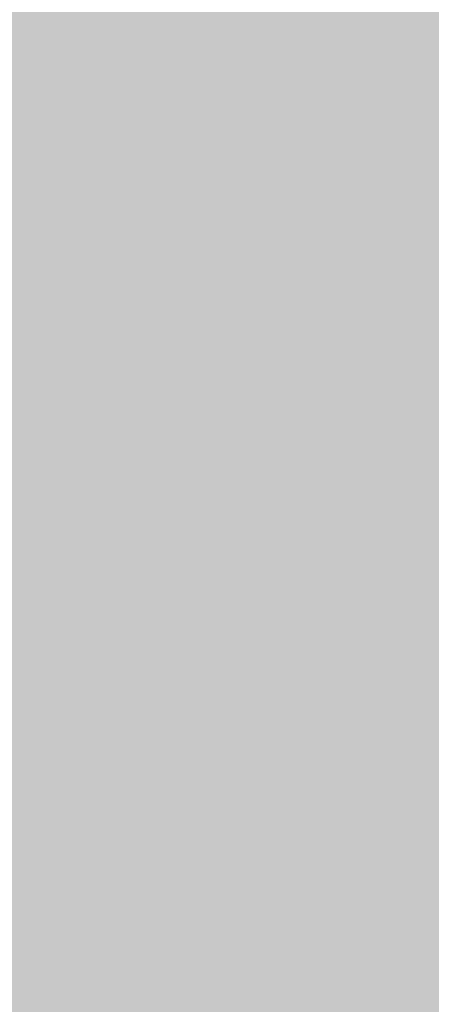
# Model space of a CAD drawing. Extents: x -0.191 to 0.217, y -0.417 to 0.417.
# Drawn here: x -0.162 to -0.154, y -0.023 to -0.005 of the extents above; entities that cross this region are included whole.
import ezdxf

# ---------------------------------------------------------------- set-up
doc = ezdxf.new("R2010")
doc.units = 0
doc.layers.add('BARCELONA_80_1', color=7, linetype='CONTINUOUS')
doc.layers.add('SZE_CIAN_1', color=7, linetype='CONTINUOUS')

msp = doc.modelspace()

# ---------------------------------------------------------------- linework, layer by layer
at = {"layer": 'BARCELONA_80_1'}
for points in [[(-0.1613, -0.0062, 0.2607), (-0.1615, -0.0021, 0.2608), (-0.1631, -0.006, 0.2594), (-0.1632, -0.0018, 0.2595)], [(-0.1607, -0.0051, 0.2796), (-0.1619, -0.005, 0.2799), (-0.1608, -0.0023, 0.2796), (-0.1621, -0.002, 0.2799)], [(-0.1613, -0.0062, 0.2607), (-0.1594, -0.0065, 0.2617), (-0.1615, -0.0021, 0.2608), (-0.1596, -0.0023, 0.2618)], [(-0.1607, -0.0051, 0.2796), (-0.1608, -0.0023, 0.2796), (-0.1594, -0.0052, 0.2793), (-0.1596, -0.0026, 0.2793)], [(-0.1574, -0.0068, 0.2626), (-0.1577, -0.0027, 0.2627), (-0.1594, -0.0065, 0.2617), (-0.1596, -0.0023, 0.2618)], [(-0.1582, -0.0053, 0.279), (-0.1594, -0.0052, 0.2793), (-0.1584, -0.0028, 0.279), (-0.1596, -0.0026, 0.2793)], [(-0.1574, -0.0068, 0.2626), (-0.1553, -0.007, 0.2633), (-0.1577, -0.0027, 0.2627), (-0.1556, -0.003, 0.2635)], [(-0.1582, -0.0053, 0.279), (-0.1584, -0.0028, 0.279), (-0.1571, -0.0054, 0.2788), (-0.1573, -0.0031, 0.2788)], [(-0.1532, -0.0073, 0.2639), (-0.1535, -0.0032, 0.2641), (-0.1553, -0.007, 0.2633), (-0.1556, -0.003, 0.2635)], [(-0.1561, -0.0054, 0.2786), (-0.1571, -0.0054, 0.2788), (-0.1564, -0.0033, 0.2786), (-0.1573, -0.0031, 0.2788)], [(-0.1561, -0.0054, 0.2786), (-0.1564, -0.0033, 0.2786), (-0.1553, -0.0055, 0.2784), (-0.1556, -0.0034, 0.2784)], [(-0.1547, -0.0055, 0.2783), (-0.1553, -0.0055, 0.2784), (-0.1549, -0.0036, 0.2783), (-0.1556, -0.0034, 0.2784)], [(-0.1547, -0.0055, 0.2783), (-0.1549, -0.0036, 0.2783), (-0.1541, -0.0055, 0.2782), (-0.1544, -0.0036, 0.2782)], [(-0.1537, -0.0055, 0.2781), (-0.1541, -0.0055, 0.2782), (-0.154, -0.0037, 0.2781), (-0.1544, -0.0036, 0.2782)], [(-0.1607, -0.0051, 0.2796), (-0.1604, -0.0079, 0.2796), (-0.1619, -0.005, 0.2799), (-0.1618, -0.008, 0.2799)], [(-0.1607, -0.0051, 0.2796), (-0.1594, -0.0052, 0.2793), (-0.1604, -0.0079, 0.2796), (-0.1591, -0.0078, 0.2793)], [(-0.1582, -0.0053, 0.279), (-0.1579, -0.0078, 0.279), (-0.1594, -0.0052, 0.2793), (-0.1591, -0.0078, 0.2793)], [(-0.1582, -0.0053, 0.279), (-0.1571, -0.0054, 0.2788), (-0.1579, -0.0078, 0.279), (-0.1567, -0.0077, 0.2788)], [(-0.1561, -0.0054, 0.2786), (-0.1557, -0.0076, 0.2786), (-0.1571, -0.0054, 0.2788), (-0.1567, -0.0077, 0.2788)], [(-0.1561, -0.0054, 0.2786), (-0.1553, -0.0055, 0.2784), (-0.1557, -0.0076, 0.2786), (-0.1549, -0.0075, 0.2784)], [(-0.1547, -0.0055, 0.2783), (-0.1542, -0.0074, 0.2783), (-0.1553, -0.0055, 0.2784), (-0.1549, -0.0075, 0.2784)], [(-0.1547, -0.0055, 0.2783), (-0.1541, -0.0055, 0.2782), (-0.1542, -0.0074, 0.2783), (-0.1537, -0.0073, 0.2782)], [(-0.1537, -0.0055, 0.2781), (-0.1533, -0.0073, 0.2781), (-0.1541, -0.0055, 0.2782), (-0.1537, -0.0073, 0.2782)], [(-0.1613, -0.0062, 0.2607), (-0.1631, -0.006, 0.2594), (-0.1611, -0.0107, 0.2605), (-0.1629, -0.0104, 0.2593)], [(-0.1613, -0.0062, 0.2607), (-0.1611, -0.0107, 0.2605), (-0.1594, -0.0065, 0.2617), (-0.1591, -0.0109, 0.2615)], [(-0.1574, -0.0068, 0.2626), (-0.1594, -0.0065, 0.2617), (-0.1571, -0.0111, 0.2623), (-0.1591, -0.0109, 0.2615)], [(-0.1574, -0.0068, 0.2626), (-0.1571, -0.0111, 0.2623), (-0.1553, -0.007, 0.2633), (-0.1549, -0.0114, 0.263)], [(-0.1532, -0.0073, 0.2639), (-0.1553, -0.007, 0.2633), (-0.1527, -0.0116, 0.2635), (-0.1549, -0.0114, 0.263)], [(-0.1536, -0.0093, 0.2783), (-0.1542, -0.0074, 0.2783), (-0.1531, -0.0092, 0.2782), (-0.1537, -0.0073, 0.2782)], [(-0.1551, -0.0098, 0.2786), (-0.1557, -0.0076, 0.2786), (-0.1543, -0.0095, 0.2784), (-0.1549, -0.0075, 0.2784)], [(-0.1536, -0.0093, 0.2783), (-0.1543, -0.0095, 0.2784), (-0.1542, -0.0074, 0.2783), (-0.1549, -0.0075, 0.2784)], [(-0.1574, -0.0102, 0.279), (-0.1579, -0.0078, 0.279), (-0.1562, -0.01, 0.2788), (-0.1567, -0.0077, 0.2788)], [(-0.1551, -0.0098, 0.2786), (-0.1562, -0.01, 0.2788), (-0.1557, -0.0076, 0.2786), (-0.1567, -0.0077, 0.2788)], [(-0.1601, -0.0107, 0.2796), (-0.1615, -0.0109, 0.2799), (-0.1604, -0.0079, 0.2796), (-0.1618, -0.008, 0.2799)], [(-0.1601, -0.0107, 0.2796), (-0.1604, -0.0079, 0.2796), (-0.1587, -0.0104, 0.2793), (-0.1591, -0.0078, 0.2793)], [(-0.1574, -0.0102, 0.279), (-0.1587, -0.0104, 0.2793), (-0.1579, -0.0078, 0.279), (-0.1591, -0.0078, 0.2793)], [(-0.1629, -0.0111, 0.2802), (-0.1631, -0.008, 0.2802), (-0.1615, -0.0109, 0.2799), (-0.1618, -0.008, 0.2799)], [(-0.1536, -0.0093, 0.2783), (-0.1528, -0.0112, 0.2783), (-0.1543, -0.0095, 0.2784), (-0.1535, -0.0116, 0.2784)], [(-0.1551, -0.0098, 0.2786), (-0.1543, -0.0095, 0.2784), (-0.1543, -0.0119, 0.2786), (-0.1535, -0.0116, 0.2784)], [(-0.1551, -0.0098, 0.2786), (-0.1543, -0.0119, 0.2786), (-0.1562, -0.01, 0.2788), (-0.1555, -0.0123, 0.2788)], [(-0.1574, -0.0102, 0.279), (-0.1562, -0.01, 0.2788), (-0.1568, -0.0126, 0.2791), (-0.1555, -0.0123, 0.2788)], [(-0.1574, -0.0102, 0.279), (-0.1568, -0.0126, 0.2791), (-0.1587, -0.0104, 0.2793), (-0.1582, -0.013, 0.2793)], [(-0.1608, -0.0155, 0.2603), (-0.1611, -0.0107, 0.2605), (-0.1627, -0.0153, 0.2592), (-0.1629, -0.0104, 0.2593)], [(-0.1601, -0.0107, 0.2796), (-0.1587, -0.0104, 0.2793), (-0.1597, -0.0134, 0.2796), (-0.1582, -0.013, 0.2793)], [(-0.1601, -0.0107, 0.2796), (-0.1597, -0.0134, 0.2796), (-0.1615, -0.0109, 0.2799), (-0.1612, -0.0137, 0.2799)], [(-0.1608, -0.0155, 0.2603), (-0.1588, -0.0157, 0.2612), (-0.1611, -0.0107, 0.2605), (-0.1591, -0.0109, 0.2615)], [(-0.1629, -0.0111, 0.2802), (-0.1615, -0.0109, 0.2799), (-0.1627, -0.014, 0.2802), (-0.1612, -0.0137, 0.2799)], [(-0.1566, -0.0159, 0.262), (-0.1571, -0.0111, 0.2623), (-0.1588, -0.0157, 0.2612), (-0.1591, -0.0109, 0.2615)], [(-0.1566, -0.0159, 0.262), (-0.1544, -0.0161, 0.2626), (-0.1571, -0.0111, 0.2623), (-0.1549, -0.0114, 0.263)], [(-0.1521, -0.0163, 0.2631), (-0.1527, -0.0116, 0.2635), (-0.1544, -0.0161, 0.2626), (-0.1549, -0.0114, 0.263)], [(-0.1533, -0.0141, 0.2786), (-0.1543, -0.0119, 0.2786), (-0.1524, -0.0136, 0.2784), (-0.1535, -0.0116, 0.2784)], [(-0.1533, -0.0141, 0.2786), (-0.1546, -0.0146, 0.2788), (-0.1543, -0.0119, 0.2786), (-0.1555, -0.0123, 0.2788)], [(-0.156, -0.015, 0.2791), (-0.1568, -0.0126, 0.2791), (-0.1546, -0.0146, 0.2788), (-0.1555, -0.0123, 0.2788)], [(-0.156, -0.015, 0.2791), (-0.1576, -0.0155, 0.2794), (-0.1568, -0.0126, 0.2791), (-0.1582, -0.013, 0.2793)], [(-0.1592, -0.016, 0.2797), (-0.1597, -0.0134, 0.2796), (-0.1576, -0.0155, 0.2794), (-0.1582, -0.013, 0.2793)], [(-0.1592, -0.016, 0.2797), (-0.1608, -0.0165, 0.2799), (-0.1597, -0.0134, 0.2796), (-0.1612, -0.0137, 0.2799)], [(-0.1624, -0.0169, 0.2802), (-0.1627, -0.014, 0.2802), (-0.1608, -0.0165, 0.2799), (-0.1612, -0.0137, 0.2799)], [(-0.1533, -0.0141, 0.2786), (-0.152, -0.0163, 0.2787), (-0.1546, -0.0146, 0.2788), (-0.1535, -0.0169, 0.2789)], [(-0.156, -0.015, 0.2791), (-0.1546, -0.0146, 0.2788), (-0.1552, -0.0175, 0.2791), (-0.1535, -0.0169, 0.2789)], [(-0.156, -0.015, 0.2791), (-0.1552, -0.0175, 0.2791), (-0.1576, -0.0155, 0.2794), (-0.157, -0.018, 0.2794)], [(-0.1608, -0.0155, 0.2603), (-0.1627, -0.0153, 0.2592), (-0.1605, -0.0209, 0.2601), (-0.1625, -0.0207, 0.259)], [(-0.1608, -0.0155, 0.2603), (-0.1605, -0.0209, 0.2601), (-0.1588, -0.0157, 0.2612), (-0.1584, -0.0211, 0.2609)], [(-0.1592, -0.016, 0.2797), (-0.1576, -0.0155, 0.2794), (-0.1587, -0.0186, 0.2797), (-0.157, -0.018, 0.2794)], [(-0.1566, -0.0159, 0.262), (-0.1588, -0.0157, 0.2612), (-0.1561, -0.0213, 0.2616), (-0.1584, -0.0211, 0.2609)], [(-0.1592, -0.016, 0.2797), (-0.1587, -0.0186, 0.2797), (-0.1608, -0.0165, 0.2799), (-0.1604, -0.0191, 0.28)], [(-0.1566, -0.0159, 0.262), (-0.1561, -0.0213, 0.2616), (-0.1544, -0.0161, 0.2626), (-0.1538, -0.0214, 0.2622)], [(-0.1521, -0.0163, 0.2631), (-0.1544, -0.0161, 0.2626), (-0.1514, -0.0215, 0.2626), (-0.1538, -0.0214, 0.2622)], [(-0.1624, -0.0169, 0.2802), (-0.1608, -0.0165, 0.2799), (-0.1621, -0.0196, 0.2803), (-0.1604, -0.0191, 0.28)], [(-0.1543, -0.0199, 0.2792), (-0.1552, -0.0175, 0.2791), (-0.1523, -0.0193, 0.279), (-0.1535, -0.0169, 0.2789)], [(-0.1543, -0.0199, 0.2792), (-0.1563, -0.0204, 0.2795), (-0.1552, -0.0175, 0.2791), (-0.157, -0.018, 0.2794)], [(-0.1582, -0.021, 0.2798), (-0.1587, -0.0186, 0.2797), (-0.1563, -0.0204, 0.2795), (-0.157, -0.018, 0.2794)], [(-0.1582, -0.021, 0.2798), (-0.16, -0.0216, 0.2801), (-0.1587, -0.0186, 0.2797), (-0.1604, -0.0191, 0.28)], [(-0.1618, -0.0222, 0.2803), (-0.1621, -0.0196, 0.2803), (-0.16, -0.0216, 0.2801), (-0.1604, -0.0191, 0.28)], [(-0.1543, -0.0199, 0.2792), (-0.1523, -0.0193, 0.279), (-0.1535, -0.0223, 0.2794), (-0.1514, -0.0218, 0.2792)], [(-0.1543, -0.0199, 0.2792), (-0.1535, -0.0223, 0.2794), (-0.1563, -0.0204, 0.2795), (-0.1556, -0.0228, 0.2796)], [(-0.1582, -0.021, 0.2798), (-0.1563, -0.0204, 0.2795), (-0.1576, -0.0234, 0.2799), (-0.1556, -0.0228, 0.2796)], [(-0.1602, -0.0271, 0.2598), (-0.1605, -0.0209, 0.2601), (-0.1622, -0.0269, 0.2588), (-0.1625, -0.0207, 0.259)], [(-0.1602, -0.0271, 0.2598), (-0.158, -0.0272, 0.2606), (-0.1605, -0.0209, 0.2601), (-0.1584, -0.0211, 0.2609)], [(-0.1582, -0.021, 0.2798), (-0.1576, -0.0234, 0.2799), (-0.16, -0.0216, 0.2801), (-0.1596, -0.024, 0.2801)], [(-0.1556, -0.0273, 0.2613), (-0.1561, -0.0213, 0.2616), (-0.158, -0.0272, 0.2606), (-0.1584, -0.0211, 0.2609)], [(-0.1556, -0.0273, 0.2613), (-0.1532, -0.0274, 0.2617), (-0.1561, -0.0213, 0.2616), (-0.1538, -0.0214, 0.2622)], [(-0.1618, -0.0222, 0.2803), (-0.16, -0.0216, 0.2801), (-0.1614, -0.0246, 0.2804), (-0.1596, -0.024, 0.2801)], [(-0.1618, -0.0222, 0.2803), (-0.1614, -0.0246, 0.2804), (-0.1634, -0.0227, 0.2806), (-0.1631, -0.0251, 0.2807)], [(-0.1527, -0.0248, 0.2796), (-0.1549, -0.0253, 0.2798), (-0.1535, -0.0223, 0.2794), (-0.1556, -0.0228, 0.2796)]]:
    msp.add_solid(points, dxfattribs=at)
at = {"layer": 'SZE_CIAN_1'}
for points in [[(-0.1901, -0.3831, -0.226), (-0.1901, 0.3831, -0.226), (0.1901, -0.3831, -0.226), (0.1901, 0.3831, -0.226)], [(-0.1901, -0.3831, -0.242), (0.1901, -0.3831, -0.242), (-0.1901, 0.3831, -0.242), (0.1901, 0.3831, -0.242)]]:
    msp.add_solid(points, dxfattribs=at)

doc.saveas('drawing.dxf')
